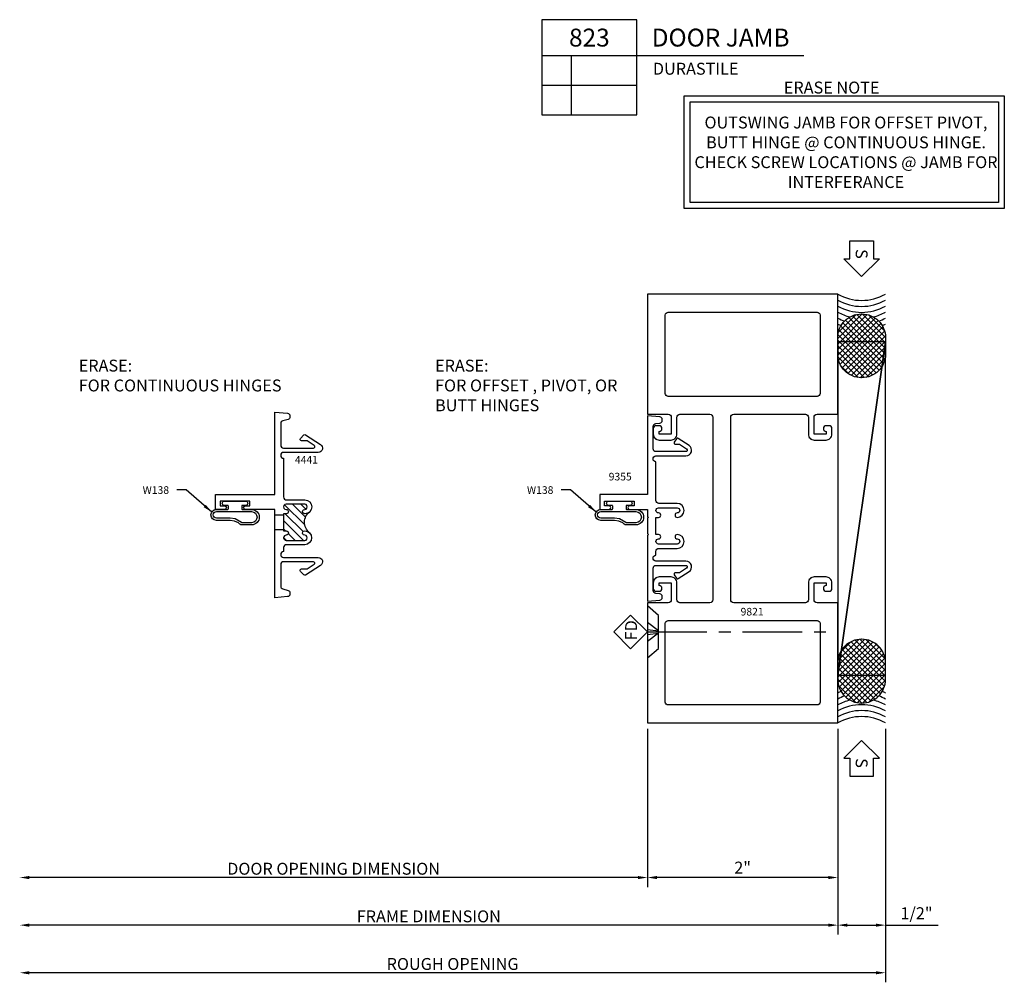
# Model space of a CAD drawing. Units: inches. Extents: x -1.5 to 23.2, y -18.2 to 13.7.
# Drawn here: x 12.6 to 23, y -18.2 to -8 of the extents above; entities that cross this region are included whole.
import ezdxf
from ezdxf.enums import TextEntityAlignment as Align

# ---------------------------------------------------------------- set-up
doc = ezdxf.new("R2010")
doc.units = ezdxf.units.IN
doc.header["$LTSCALE"] = 0.5
doc.header["$MEASUREMENT"] = 0
doc.linetypes.add('20DSD823$0$CENTER', pattern=[2, 1.25, -0.25, 0.25, -0.25])
for name, color, linetype in [('20DSD823$0$EFCO_0', 7, 'Continuous'), ('20DSD823$0$EFCO_ARCH-GC NOTE', 3, 'Continuous'), ('20DSD823$0$EFCO_BackerRod', 3, 'Continuous'), ('20DSD823$0$EFCO_BackerRod_Hatch', 9, 'Continuous'), ('20DSD823$0$EFCO_Detail_Dim', 1, 'Continuous'), ('20DSD823$0$EFCO_Detail_Shims', 5, 'Continuous'), ('20DSD823$0$EFCO_Detail_Symbols', 5, 'Continuous'), ('20DSD823$0$EFCO_Detail_Symbols_Text', 3, 'Continuous'), ('20DSD823$0$EFCO_Die', 7, 'Continuous'), ('20DSD823$0$EFCO_Die_Text', 6, 'Continuous'), ('20DSD823$0$EFCO_Fasteners', 3, 'Continuous'), ('20DSD823$0$EFCO_Glazing_Gasket', 3, 'Continuous'), ('20DSD823$0$EFCO_LT_Center', 1, '20DSD823$0$CENTER'), ('20DSD823$0$EFCO_Silicone', 8, 'Continuous'), ('20DSD823$0$ZE-ANNO-TEXT-XTRU', 6, 'Continuous'), ('20DSD823$0$ZE-GLAZ-XTRU', 5, 'Continuous'), ('20DSD823$0$ZE-GLAZ-XTRU-NTHM', 7, 'Continuous'), ('20DSD823$0$ZE-GLAZ-XTRU-THML', 7, 'Continuous'), ('EFCO_0', 7, 'Continuous')]:
    doc.layers.add(name, color=color, linetype=linetype)
doc.styles.add('20DSD823$0$EFCO', font='arial.ttf')
doc.styles.add('20DSD823$0$EFCO ARIEL', font='arial.ttf')
doc.styles.add('20DSD823$0$ROMANS', font='romans.shx')
doc.styles.add('20DSD823$0$SIMPLEX', font='simplex.shx')
doc.dimstyles.new('20DSD823$0$STD1', dxfattribs={"dimtxt": 0.125, "dimasz": 0.1, "dimexe": 0.1, "dimexo": 0.0625, "dimgap": 0.03, "dimtad": 1, "dimdec": 5, "dimzin": 4, "dimdsep": 46, "dimlunit": 5, "dimtxsty": '20DSD823$0$SIMPLEX', "dimcen": 0.09, "dimclrd": 1, "dimclre": 1, "dimclrt": 3, "dimazin": 0, "dimtfac": 1, "dimtdec": 5, "dimtmove": 0, "dimatfit": 3, "dimfxl": 0, "dimfrac": 2, "dimtolj": 1, "dimtzin": 0, "dimarcsym": 0})

# ---------------------------------------------------------------- blocks, each defined once
blk = doc.blocks.new('*D88')
at = {"layer": '20DSD823$0$EFCO_Detail_Dim', "color": 1, "lineweight": -2, "transparency": 16777216}
for p, q in [((-0.25, -0.78), (-0.25, -2.942)), ((-0.35, -2.842), (-8.743, -2.842))]:
    blk.add_line(p, q, dxfattribs=at)
at = {"layer": '20DSD823$0$EFCO_Detail_Dim', "color": 1, "transparency": 16777216}
for points in [[(-8.743, -2.826), (-8.743, -2.859), (-8.843, -2.842)], [(-0.35, -2.826), (-0.35, -2.859), (-0.25, -2.842)]]:
    blk.add_solid(points, dxfattribs=at)
at = {"layer": '20DSD823$0$EFCO_Detail_Dim', "color": 3, "transparency": 16777216, "insert": (-4.546, -2.75), "char_height": 0.125, "attachment_point": 5, "style": '20DSD823$0$SIMPLEX'}
blk.add_mtext('\\A1;FRAME DIMENSION', dxfattribs=at)
blk = doc.blocks.new('*D84')
at = {"layer": '20DSD823$0$EFCO_Detail_Dim', "color": 1, "lineweight": -2, "transparency": 16777216}
for p, q in [((0.25, -0.78), (0.25, -3.442)), ((0.15, -3.342), (-8.743, -3.342))]:
    blk.add_line(p, q, dxfattribs=at)
at = {"layer": '20DSD823$0$EFCO_Detail_Dim', "color": 1, "transparency": 16777216}
for points in [[(-8.743, -3.326), (-8.743, -3.359), (-8.843, -3.342)], [(0.15, -3.326), (0.15, -3.359), (0.25, -3.342)]]:
    blk.add_solid(points, dxfattribs=at)
at = {"layer": '20DSD823$0$EFCO_Detail_Dim', "color": 3, "transparency": 16777216, "insert": (-4.296, -3.25), "char_height": 0.125, "attachment_point": 5, "style": '20DSD823$0$SIMPLEX'}
blk.add_mtext('\\A1;ROUGH OPENING', dxfattribs=at)
blk = doc.blocks.new('*D85')
at = {"layer": '20DSD823$0$EFCO_Detail_Dim', "color": 1, "lineweight": -2, "transparency": 16777216}
for p, q in [((-0.15, -2.842), (0.15, -2.842)), ((0.25, -2.842), (0.803, -2.842))]:
    blk.add_line(p, q, dxfattribs=at)
at = {"layer": '20DSD823$0$EFCO_Detail_Dim', "color": 1, "transparency": 16777216}
for points in [[(-0.15, -2.826), (-0.15, -2.859), (-0.25, -2.842)], [(0.15, -2.826), (0.15, -2.859), (0.25, -2.842)]]:
    blk.add_solid(points, dxfattribs=at)
at = {"layer": '20DSD823$0$EFCO_Detail_Dim', "color": 3, "transparency": 16777216, "insert": (0.576, -2.717), "char_height": 0.125, "attachment_point": 5, "style": '20DSD823$0$SIMPLEX'}
blk.add_mtext('\\A1;1/2"', dxfattribs=at)
blk = doc.blocks.new('*D87')
at = {"layer": '20DSD823$0$EFCO_Detail_Dim', "color": 1, "lineweight": -2, "transparency": 16777216}
blk.add_line((-2.35, -2.342), (-8.743, -2.342), dxfattribs=at)
at = {"layer": '20DSD823$0$EFCO_Detail_Dim', "color": 1, "transparency": 16777216}
for points in [[(-8.743, -2.326), (-8.743, -2.359), (-8.843, -2.342)], [(-2.35, -2.326), (-2.35, -2.359), (-2.25, -2.342)]]:
    blk.add_solid(points, dxfattribs=at)
at = {"layer": '20DSD823$0$EFCO_Detail_Dim', "color": 3, "transparency": 16777216, "insert": (-5.546, -2.25), "char_height": 0.125, "attachment_point": 5, "style": '20DSD823$0$SIMPLEX'}
blk.add_mtext('\\A1;DOOR OPENING DIMENSION', dxfattribs=at)
blk = doc.blocks.new('*D86')
at = {"layer": '20DSD823$0$EFCO_Detail_Dim', "color": 1, "lineweight": -2, "transparency": 16777216}
for p, q in [((-2.25, -0.78), (-2.25, -2.442)), ((-0.25, -0.78), (-0.25, -2.442)), ((-0.35, -2.342), (-2.15, -2.342))]:
    blk.add_line(p, q, dxfattribs=at)
at = {"layer": '20DSD823$0$EFCO_Detail_Dim', "color": 1, "transparency": 16777216}
for points in [[(-2.15, -2.326), (-2.15, -2.359), (-2.25, -2.342)], [(-0.35, -2.326), (-0.35, -2.359), (-0.25, -2.342)]]:
    blk.add_solid(points, dxfattribs=at)
at = {"layer": '20DSD823$0$EFCO_Detail_Dim', "color": 3, "transparency": 16777216, "insert": (-1.25, -2.238), "char_height": 0.125, "attachment_point": 5, "style": '20DSD823$0$SIMPLEX'}
blk.add_mtext('\\A1;2"', dxfattribs=at)
blk = doc.blocks.new('20DSD823$0$Detail Callout')
at = {"layer": '20DSD823$0$EFCO_Detail_Symbols'}
for p, q in [((0, 0), (0, -1)), ((1, 0), (0, 0)), ((1, -1), (1, 0)), ((0, -0.375), (1, -0.375)), ((0.313, -1), (0.313, -0.375)), ((1, -0.375), (2.753, -0.375)), ((0, -0.688), (1, -0.688)), ((0, -1), (1, -1))]:
    blk.add_line(p, q, dxfattribs=at)
at = {"layer": '20DSD823$0$EFCO_Detail_Symbols_Text', "style": '20DSD823$0$ROMANS'}
for tag, height, p in [('DETAIL', 0.188, (0.5, -0.188)), ('SIM.', 0.125, (-0.24, -0.531)), ('REF.', 0.125, (0.156, -0.531)), ('REF.', 0.125, (0.657, -0.531)), ('SIM.', 0.125, (-0.24, -0.844)), ('REF.', 0.125, (0.156, -0.844)), ('REF.', 0.125, (0.657, -0.844))]:
    blk.add_attdef(tag, text='', height=height, dxfattribs=at).set_placement(p, align=Align.MIDDLE_CENTER)
for tag, height, p in [('DES.', 0.188, (1.155, -0.188)), ('SERIES', 0.125, (1.167, -0.515))]:
    blk.add_attdef(tag, text='', height=height, dxfattribs=at).set_placement(p, align=Align.MIDDLE_LEFT)
for p in [(1.167, -0.772), (1.167, -0.965)]:
    blk.add_attdef('MISC.', p, '', height=0.125, dxfattribs=at)
blk = doc.blocks.new('20DSD823$0$9821')
at = {"layer": '20DSD823$0$EFCO_Die'}
for points in [[(0.687, 3.208), (0.687, 1.292, -0.414214), (0.656, 1.261), (0.341, 1.261, -0.414214), (0.31, 1.292), (0.31, 1.469, 0.414214), (0.248, 1.531), (0.124, 1.531, 0.414214), (0.062, 1.469), (0.062, 1.412, 0.414214), (0.093, 1.381), (0.122, 1.381, 1), (0.122, 1.441), (0.122, 1.471), (0.25, 1.471), (0.25, 1.292, -0.414214), (0.219, 1.261), (0, 1.261), (0, 0), (2, 0), (2, 1.261), (1.781, 1.261, -0.414214), (1.75, 1.292), (1.75, 1.471), (1.878, 1.471), (1.878, 1.441, 0.999998), (1.878, 1.381), (1.907, 1.381, 0.414214), (1.938, 1.412), (1.938, 1.469, 0.414214), (1.876, 1.531), (1.752, 1.531, 0.414214), (1.69, 1.469), (1.69, 1.292, -0.414214), (1.659, 1.261), (0.906, 1.261, -0.414214), (0.875, 1.292), (0.875, 3.208, -0.414214), (0.906, 3.239), (1.659, 3.239, -0.414214), (1.69, 3.208), (1.69, 3.031, 0.414214), (1.752, 2.969), (1.876, 2.969, 0.414214), (1.938, 3.031), (1.938, 3.088, 0.414214), (1.907, 3.119), (1.878, 3.119, 1), (1.878, 3.059), (1.878, 3.029), (1.75, 3.029), (1.75, 3.208, -0.414214), (1.781, 3.239), (2, 3.239), (2, 4.5), (0, 4.5), (0, 3.239), (0.219, 3.239, -0.414214), (0.25, 3.208), (0.25, 3.029), (0.122, 3.029), (0.122, 3.059, 1), (0.122, 3.119), (0.093, 3.119, 0.414214), (0.062, 3.088), (0.062, 3.031, 0.414214), (0.124, 2.969), (0.248, 2.969, 0.414214), (0.31, 3.031), (0.31, 3.208, -0.414214), (0.341, 3.239), (0.656, 3.239, -0.414214)], [(0.187, 3.458), (0.187, 4.281, -0.414214), (0.218, 4.312), (1.782, 4.312, -0.414214), (1.813, 4.281), (1.813, 3.458, -0.414214), (1.782, 3.427), (0.218, 3.427, -0.414214)], [(1.813, 1.043), (1.813, 0.218, -0.414214), (1.782, 0.187), (0.218, 0.187, -0.414214), (0.187, 0.218), (0.187, 1.043, -0.414214), (0.218, 1.074), (1.782, 1.074, -0.414214)]]:
    blk.add_lwpolyline(points, format="xyb", close=True, dxfattribs=at)
at = {"layer": '20DSD823$0$EFCO_Die_Text', "ltscale": 0.5, "style": '20DSD823$0$SIMPLEX', "flags": 8}
blk.add_attdef('DIENO', text='', height=0.08, dxfattribs=at).set_placement((1.1, 1.167), align=Align.MIDDLE_CENTER)
blk = doc.blocks.new('*U83')
at = {"layer": '20DSD823$0$EFCO_BackerRod_Hatch'}
h = blk.add_hatch(dxfattribs=at)
h.set_pattern_fill('ANSI37', color=256, scale=0.333333, style=0)
h.set_pattern_definition([(45, (-2e-13, 0.5), (-0.0294628, 0.0294628), []), (135, (-2e-13, 0.5), (-0.0294628, -0.0294628), [])])
h.paths.add_polyline_path([(0.207, 0.252, 0.418984), (0.455, 0), (0.629, 0, 0.414214), (0.877, 0.248, 0.418984), (0.629, 0.5), (0.455, 0.5, 0.414214)])
h = blk.add_hatch(dxfattribs=at)
h.set_pattern_fill('ANSI37', color=256, scale=0.333333, style=0)
h.set_pattern_definition([(135, (4.5, 0.5), (0.0294628, 0.0294628), []), (45, (4.5, 0.5), (0.0294628, -0.0294628), [])])
h.paths.add_polyline_path([(4.045, 0.5), (3.871, 0.5, 0.414214), (3.623, 0.252, 0.418984), (3.871, 0), (4.045, 0, 0.414214), (4.293, 0.248, 0.418984)])
at = {"layer": '20DSD823$0$EFCO_BackerRod'}
for points in [[(0.207, 0.248), (0.207, 0.252, -0.414214), (0.455, 0.5), (0.629, 0.5, -0.414214), (0.877, 0.252), (0.877, 0.248, -0.414214), (0.629, 0), (0.455, 0, -0.414214)], [(4.293, 0.248), (4.293, 0.252, 0.414214), (4.045, 0.5), (3.871, 0.5, 0.414214), (3.623, 0.252), (3.623, 0.248, 0.414214), (3.871, 0), (4.045, 0, 0.414214)]]:
    blk.add_lwpolyline(points, format="xyb", close=True, dxfattribs=at)
at = {"layer": '20DSD823$0$EFCO_Detail_Shims'}
for points in [[(0.501, 0.5), (0.501, 0), (3.999, 0), (3.999, 0.5)], [(0.501, 0.5), (3.999, 0)]]:
    blk.add_lwpolyline(points, close=True, dxfattribs=at)
at = {"layer": '20DSD823$0$EFCO_Detail_Symbols'}
for points in [[(-0.185, 0.25), (-0.372, 0.063), (-0.372, 0.125), (-0.56, 0.125), (-0.56, 0.375), (-0.372, 0.375), (-0.372, 0.438)], [(4.685, 0.25), (4.872, 0.063), (4.872, 0.125), (5.06, 0.125), (5.06, 0.375), (4.872, 0.375), (4.872, 0.438)]]:
    blk.add_lwpolyline(points, close=True, dxfattribs=at)
at = {"layer": '20DSD823$0$EFCO_Silicone'}
for centre, start, end in [((-0.445, 0.25), 330.6454, 29.3546), ((-0.382, 0.25), 330.6454, 29.3546), ((-0.32, 0.25), 330.6454, 29.3546), ((-0.257, 0.25), 13.8889, 29.3546), ((-0.195, 0.25), 20.708, 29.3546), ((-0.132, 0.25), 25.0834, 29.3546), ((4.632, 0.25), 150.6454, 154.9166), ((4.695, 0.25), 150.6454, 159.292), ((4.757, 0.25), 150.6454, 166.1111), ((4.82, 0.25), 150.6454, 209.3546), ((4.882, 0.25), 150.6454, 209.3546), ((4.945, 0.25), 150.6454, 209.3546), ((-0.257, 0.25), 330.6454, 346.1111), ((4.757, 0.25), 193.8889, 209.3546), ((-0.195, 0.25), 330.6454, 339.292), ((-0.132, 0.25), 330.6454, 334.9166), ((4.632, 0.25), 205.0834, 209.3546), ((4.695, 0.25), 200.708, 209.3546)]:
    blk.add_arc(centre, 0.51, start, end, dxfattribs=at)
at = {"layer": '20DSD823$0$EFCO_Detail_Symbols_Text', "style": '20DSD823$0$SIMPLEX'}
for rotation, p in [(360, (-0.423, 0.25)), (0, (4.923, 0.25))]:
    blk.add_text('S', height=0.125, rotation=rotation, dxfattribs=at).set_placement(p, align=Align.MIDDLE_CENTER)
blk = doc.blocks.new('20DSD823$0$NOTE')
at = {"layer": '20DSD823$0$EFCO_ARCH-GC NOTE'}
for points in [[(-3.361, 1.181), (0, 1.181), (0, 0), (-3.361, 0)], [(-3.299, 1.118), (-0.062, 1.118), (-0.062, 0.062), (-3.299, 0.062)]]:
    blk.add_lwpolyline(points, close=True, dxfattribs=at)
at = {"layer": '20DSD823$0$EFCO_ARCH-GC NOTE', "style": '20DSD823$0$SIMPLEX'}
blk.add_text('ERASE NOTE', height=0.125, dxfattribs=at).set_placement((-2.316, 1.207))
at = {"layer": '20DSD823$0$EFCO_ARCH-GC NOTE', "insert": (-1.663, 0.59), "char_height": 0.125, "width": 3.20811, "attachment_point": 5, "style": '20DSD823$0$ROMANS'}
blk.add_mtext('{\\C1;OUTSWING JAMB FOR OFFSET PIVOT, BUTT HINGE @ CONTINUOUS HINGE. CHECK SCREW LOCATIONS @ JAMB FOR INTERFERANCE}', dxfattribs=at)
blk = doc.blocks.new('*U94')
at = {"layer": '20DSD823$0$EFCO_Detail_Symbols'}
blk.add_lwpolyline([(0.177, 0.177), (0, 0), (0.177, -0.177), (0.354, 0)], close=True, dxfattribs=at)
at = {"layer": '20DSD823$0$EFCO_LT_Center'}
blk.add_line((0, 0), (-1.928, 0), dxfattribs=at)
at = {"layer": '20DSD823$0$EFCO_Detail_Symbols_Text', "style": '20DSD823$0$SIMPLEX'}
blk.add_text('FD', height=0.125, rotation=270, dxfattribs=at).set_placement((0.109, -0.018), align=Align.CENTER)
blk = doc.blocks.new('20DSD823$0$FAST')
at = {"layer": '20DSD823$0$EFCO_Fasteners'}
for p, q in [((-2.135, 0.249), (-2.25, 0.336)), ((-2.25, 0.262), (-2.135, 0.249)), ((-2.25, 0.211), (-2.135, 0.224)), ((-2.135, 0.224), (-2.25, 0.137))]:
    blk.add_line(p, q, dxfattribs=at)
blk.add_lwpolyline([(-2.25, 0.509), (-2.25, -0.036), (-2.135, 0.063), (-2.135, 0.409)], close=True, dxfattribs=at)
at = {"layer": '20DSD823$0$EFCO_Detail_Symbols', "rotation": 180}
blk.add_blockref('*U94', (-2.25, 0.236), dxfattribs=at)
blk = doc.blocks.new('20DSD823$0$9355')
at = {"layer": '20DSD823$0$ZE-GLAZ-XTRU'}
blk.add_lwpolyline([(-112.917, 165.681, 0.414214), (-112.937, 165.677), (-112.959, 165.643, 0.595122), (-112.947, 165.62), (-112.904, 165.62), (-112.829, 165.571, -0.746735), (-112.837, 165.543), (-113.15, 165.543, -0.414214), (-113.181, 165.574), (-113.181, 165.807, -0.388879), (-113.152, 165.838), (-113.112, 165.842, 0.388879), (-113.085, 165.871), (-113.085, 165.879, 0.388879), (-113.112, 165.909), (-113.241, 165.92), (-113.241, 165.092), (-113.741, 165.092), (-113.741, 164.936), (-113.645, 164.936, 0.414215), (-113.626, 164.955, 0.414214), (-113.645, 164.974), (-113.691, 164.974), (-113.691, 165.024), (-113.381, 165.024), (-113.381, 164.974), (-113.427, 164.974, 0.414214), (-113.446, 164.955, 0.414215), (-113.427, 164.936), (-113.241, 164.936), (-113.241, 164.863), (-113.231, 164.853), (-113.241, 164.843), (-113.241, 164.683), (-113.231, 164.673), (-113.241, 164.663), (-113.241, 163.972), (-113.112, 163.983, 0.388879), (-113.085, 164.013), (-113.085, 164.02, 0.388879), (-113.112, 164.05), (-113.152, 164.054, -0.388879), (-113.181, 164.085), (-113.181, 164.318, -0.414214), (-113.15, 164.349), (-112.837, 164.349, -0.746735), (-112.829, 164.321), (-112.904, 164.272), (-112.947, 164.272, 0.595122), (-112.959, 164.249), (-112.937, 164.215, 0.414214), (-112.917, 164.21), (-112.804, 164.283, 0.746735), (-112.837, 164.394), (-113.151, 164.394, -1), (-113.151, 164.456), (-113.151, 164.496, -0.414214), (-113.12, 164.527), (-112.928, 164.527, 0.999999), (-112.928, 164.673, 1), (-112.928, 164.627, -0.999999), (-112.928, 164.573), (-113.124, 164.573, -1), (-113.124, 164.627, 1), (-113.124, 164.673), (-113.151, 164.673), (-113.151, 164.853), (-113.124, 164.853, 1), (-113.124, 164.899, -1), (-113.124, 164.953), (-112.928, 164.953, -0.999999), (-112.928, 164.899, 1), (-112.928, 164.853, 0.999999), (-112.928, 164.999), (-113.12, 164.999, -0.414214), (-113.151, 165.03), (-113.151, 165.436, -1), (-113.151, 165.498), (-112.837, 165.498, 0.746735), (-112.804, 165.608)], format="xyb", close=True, dxfattribs=at)
at = {"layer": '20DSD823$0$ZE-ANNO-TEXT-XTRU', "style": '20DSD823$0$EFCO ARIEL', "flags": 8}
blk.add_attdef('DIENO', text='', height=0.08, dxfattribs=at).set_placement((-113.526, 165.281), align=Align.MIDDLE_CENTER)
blk = doc.blocks.new('20DSD823$0$4441')
at = {"layer": '20DSD823$0$ZE-GLAZ-XTRU-NTHM'}
blk.add_lwpolyline([(0.625, 1.083), (0, 1.083), (0, 1.949), (-0.133, 1.937, 0.388878), (-0.156, 1.912), (-0.156, 1.896, 0.338151), (-0.137, 1.872), (-0.083, 1.857, -0.339456), (-0.06, 1.827), (-0.06, 1.602, -0.414214), (-0.091, 1.571), (-0.404, 1.571, -0.74658), (-0.413, 1.598), (-0.337, 1.647), (-0.278, 1.647, 0.668179), (-0.268, 1.673), (-0.303, 1.709, 0.354231), (-0.322, 1.711), (-0.478, 1.609, 0.760194), (-0.455, 1.526), (-0.091, 1.526, -0.983996), (-0.09, 1.464), (-0.09, 1.058, -0.414214), (-0.121, 1.027), (-0.313, 1.027, 0.997148), (-0.313, 0.882, 1.00449), (-0.312, 0.927, -1.000002), (-0.312, 0.982), (-0.118, 0.982, -1.000003), (-0.118, 0.927, 0.999999), (-0.118, 0.882), (-0.09, 0.882), (-0.09, 0.702), (-0.118, 0.702, 1.000002), (-0.118, 0.657, -1), (-0.118, 0.602), (-0.312, 0.602, -1.000001), (-0.312, 0.657, 1.000001), (-0.312, 0.702, 0.99657), (-0.313, 0.557), (-0.121, 0.557, -0.414214), (-0.09, 0.526), (-0.09, 0.485, -0.983996), (-0.091, 0.423), (-0.455, 0.423, 0.760194), (-0.478, 0.34), (-0.322, 0.238, 0.354231), (-0.303, 0.24), (-0.268, 0.276, 0.668179), (-0.278, 0.302), (-0.337, 0.302), (-0.413, 0.351, -0.74658), (-0.404, 0.378), (-0.091, 0.378, -0.414214), (-0.06, 0.347), (-0.06, 0.122, -0.339456), (-0.083, 0.092), (-0.137, 0.077, 0.338151), (-0.156, 0.053), (-0.156, 0.037, 0.388878), (-0.133, 0.012), (0, 0), (0, 0.927), (0.311, 0.927, 1), (0.311, 0.965), (0.265, 0.965), (0.265, 1.015), (0.575, 1.015), (0.575, 0.965), (0.529, 0.965, 1), (0.529, 0.927), (0.625, 0.927)], format="xyb", close=True, dxfattribs=at)
at = {"layer": '20DSD823$0$ZE-GLAZ-XTRU-THML'}
for p, q in [((-0.325, 0.93), (-0.273, 0.982)), ((-0.32, 0.846), (-0.184, 0.982)), ((-0.312, 0.766), (-0.101, 0.977)), ((-0.357, 0.897), (-0.357, 0.898)), ((-0.295, 0.694), (-0.107, 0.882)), ((-0.299, 0.602), (-0.09, 0.811)), ((-0.211, 0.602), (-0.139, 0.674)), ((-0.122, 0.602), (-0.09, 0.634)), ((-0.111, 0.702), (-0.09, 0.723))]:
    blk.add_line(p, q, dxfattribs=at)
blk.add_lwpolyline([(-0.09, 0.866), (0, 0.866), (0, 0.927), (0.311, 0.927, 1), (0.311, 0.965), (0.265, 0.965), (0.265, 1.015), (0.575, 1.015), (0.575, 0.965), (0.529, 0.965, 1), (0.529, 0.927), (0.625, 0.927), (0.625, 1.083), (0, 1.083), (0, 1.949), (-0.133, 1.937, 0.388878), (-0.156, 1.912), (-0.156, 1.896, 0.338151), (-0.137, 1.872), (-0.083, 1.857, -0.339456), (-0.06, 1.827), (-0.06, 1.602, -0.414214), (-0.091, 1.571), (-0.404, 1.571, -0.74658), (-0.413, 1.598), (-0.337, 1.647), (-0.278, 1.647, 0.668179), (-0.268, 1.673), (-0.303, 1.709, 0.354231), (-0.322, 1.711), (-0.478, 1.609, 0.760194), (-0.455, 1.526), (-0.091, 1.526, -0.983996), (-0.09, 1.464), (-0.09, 1.058, -0.414214), (-0.121, 1.027), (-0.313, 1.027, 0.997148), (-0.313, 0.882, 1.00449), (-0.312, 0.927, -1.000002), (-0.312, 0.982), (-0.118, 0.982, -1.000003), (-0.118, 0.927, 0.999999), (-0.118, 0.882), (-0.09, 0.882), (-0.09, 0.702), (-0.118, 0.702, 1.000002), (-0.118, 0.657, -1), (-0.118, 0.602), (-0.312, 0.602, -1.000001), (-0.312, 0.657, 1.000001), (-0.312, 0.702, 0.99657), (-0.313, 0.557), (-0.121, 0.557, -0.414214), (-0.09, 0.526), (-0.09, 0.485, -0.983996), (-0.091, 0.423), (-0.455, 0.423, 0.760194), (-0.478, 0.34), (-0.322, 0.238, 0.354231), (-0.303, 0.24), (-0.268, 0.276, 0.668179), (-0.278, 0.302), (-0.337, 0.302), (-0.413, 0.351, -0.74658), (-0.404, 0.378), (-0.091, 0.378, -0.414214), (-0.06, 0.347), (-0.06, 0.122, -0.339456), (-0.083, 0.092), (-0.137, 0.077, 0.338151), (-0.156, 0.053), (-0.156, 0.037, 0.388878), (-0.133, 0.012), (0, 0), (0, 0.718), (-0.09, 0.718)], format="xyb", dxfattribs=at)
blk.add_arc((-0.45, 0.792), 0.14, 310.2826, 52.7941, dxfattribs=at)
at = {"layer": '20DSD823$0$ZE-ANNO-TEXT-XTRU', "ltscale": 0.5, "style": '20DSD823$0$EFCO', "flags": 8}
blk.add_attdef('DIENO', text='', height=0.08, dxfattribs=at).set_placement((-0.311, 1.449), align=Align.MIDDLE_CENTER)
blk = doc.blocks.new('20DSD823$0$955RJW138')
at = {"layer": '20DSD823$0$EFCO_Glazing_Gasket'}
blk.add_lwpolyline([(-0.07, -0.078), (-0.07, -0.055, 0.414214), (-0.08, -0.045), (-0.111, -0.045, -1), (-0.111, 0), (0.111, 0, -1), (0.111, -0.045), (0.08, -0.045, 0.414214), (0.07, -0.055), (0.07, -0.078, 0.414214), (0.08, -0.088), (0.174, -0.088, -1), (0.174, -0.25), (0.072, -0.25, -0.183741), (0.052, -0.242), (0.035, -0.229), (-0.006, -0.21), (-0.052, -0.203), (-0.195, -0.203, -1), (-0.195, -0.088), (-0.08, -0.088, 0.414214), (-0.07, -0.078)], format="xyb", dxfattribs=at)
blk.add_lwpolyline([(-0.05, -0.18), (-0.195, -0.18, -1), (-0.195, -0.111), (0.174, -0.111, -1), (0.174, -0.227), (0.072, -0.227, -0.208524), (0.067, -0.225), (0.001, -0.188)], format="xyb", close=True, dxfattribs=at)
at = {"layer": '20DSD823$0$EFCO_Die_Text', "style": '20DSD823$0$ROMANS'}
blk.add_text('W138', height=0.08, dxfattribs=at).set_placement((-0.97, 0.076))
at = {"layer": '20DSD823$0$EFCO_Detail_Dim'}
blk.add_leader([(-0.242, -0.117), (-0.513, 0.118), (-0.61, 0.118)], dimstyle='20DSD823$0$STD1', override={"dimgap": 0.09, "dimtad": 0}, dxfattribs=at)
blk = doc.blocks.new('20DSD823')
at = {"layer": '20DSD823$0$EFCO_0', "color": 3, "linetype": 'Continuous'}
ref = blk.add_blockref('20DSD823$0$4441', (-6.161521, 0.595613), dxfattribs=dict(at, xscale=-1))
ref.add_attrib('DIENO', '4441', dxfattribs={"layer": '20DSD823$0$ZE-ANNO-TEXT-XTRU', "ltscale": 0.5, "height": 0.08, "style": '20DSD823$0$EFCO'}).set_placement((-5.831446, 2.044339), align=Align.MIDDLE_CENTER)
ref = blk.add_blockref('20DSD823$0$9355', (110.99073, -163.41323), dxfattribs=at)
ref.add_attrib('DIENO', '9355', dxfattribs={"layer": '20DSD823$0$ZE-ANNO-TEXT-XTRU', "height": 0.08, "style": '20DSD823$0$EFCO ARIEL', "flags": 8}).set_placement((-2.535897, 1.867435), align=Align.MIDDLE_CENTER)
at = {"layer": '20DSD823$0$EFCO_ARCH-GC NOTE'}
blk.add_blockref('20DSD823$0$NOTE', (1.498355, 4.683287), dxfattribs=at)
at = {"layer": '20DSD823$0$EFCO_BackerRod', "rotation": 270}
blk.add_blockref('*U83', (-0.25, 3.782613), dxfattribs=at)
at = {"layer": '20DSD823$0$EFCO_Detail_Symbols'}
blk.add_blockref('20DSD823$0$Detail Callout', (-3.359772, 6.66549), dxfattribs=at).add_auto_attribs({'DETAIL': '823', 'DES.': 'DOOR JAMB', 'SERIES': 'DURASTILE'})
at = {"layer": '20DSD823$0$EFCO_Die'}
ref = blk.add_blockref('20DSD823$0$9821', (-2.25, -0.717387), dxfattribs=at)
ref.add_attrib('DIENO', '9821', dxfattribs={"layer": '20DSD823$0$EFCO_Die_Text', "ltscale": 0.5, "height": 0.08, "style": '20DSD823$0$SIMPLEX'}).set_placement((-1.150314, 0.449307), align=Align.MIDDLE_CENTER)
at = {"layer": '20DSD823$0$EFCO_Die', "color": 3, "linetype": 'Continuous'}
for p in [(-6.58152, 1.610613), (-2.545, 1.610613)]:
    blk.add_blockref('20DSD823$0$955RJW138', p, dxfattribs=at)
at = {"layer": '20DSD823$0$EFCO_Fasteners'}
blk.add_blockref('20DSD823$0$FAST', (0, 0), dxfattribs=at)
at = {"layer": '20DSD823$0$EFCO_0', "color": 3, "linetype": 'Continuous', "char_height": 0.125, "attachment_point": 1, "style": '20DSD823$0$SIMPLEX'}
for s, insert in [('ERASE:\\PFOR CONTINUOUS HINGES', (-8.223142, 3.095412)), ('ERASE:\\PFOR OFFSET , PIVOT, OR BUTT HINGES', (-4.480598, 3.095412))]:
    blk.add_mtext_dynamic_manual_height_columns(s, width=2.17052806, gutter_width=0.625, heights=[0], dxfattribs=dict(at, insert=insert))
at = {"layer": '20DSD823$0$EFCO_Detail_Dim'}
for base, p1, text, override, picture, middle in [((-8.842819, -2.842387), (-0.25, -0.717387), 'FRAME DIMENSION', {"dimpost": '"', "dimse1": 0, "dimse2": 1}, '*D88', (-4.546409, -2.749887)), ((-8.842819, -3.342387), (0.25, -0.717387), 'ROUGH OPENING', {"dimpost": '"', "dimse2": 1}, '*D84', (-4.296409, -3.249887)), ((-8.842819, -2.342387), (-2.25, -0.717387), 'DOOR OPENING DIMENSION', {"dimpost": '"', "dimse1": 1, "dimse2": 1}, '*D87', (-5.546409, -2.249887))]:
    dim = blk.add_linear_dim(base=base, p1=p1, p2=(-8.842819, -1.717387), angle=180, text=text, dimstyle='20DSD823$0$STD1', override=override, dxfattribs=at)
    dim.commit()
    dim.dimension.update_dxf_attribs({"geometry": picture, "text_midpoint": middle})
dim = blk.add_linear_dim(base=(-2.25, -2.342387), p1=(-0.25, -0.717387), p2=(-2.25, -0.717387), angle=180, dimstyle='20DSD823$0$STD1', override={"dimpost": '"'}, dxfattribs=at)
dim.commit()
dim.dimension.update_dxf_attribs({"geometry": '*D86', "text_midpoint": (-1.25, -2.237982)})
dim = blk.add_linear_dim(base=(-0.25, -2.842387), p1=(0.25, -0.717387), p2=(-0.25, -0.717387), angle=180, dimstyle='20DSD823$0$STD1', override={"dimpost": '"', "dimse1": 1, "dimse2": 1, "dimtix": 0}, dxfattribs=at)
dim.commit()
dim.dimension.update_dxf_attribs({"geometry": '*D85', "text_midpoint": (0.576429, -2.842387), "dimtype": 128})

msp = doc.modelspace()

# ---------------------------------------------------------------- block references
at = {"layer": 'EFCO_0', "color": 3, "linetype": 'Continuous'}
msp.add_blockref('20DSD823', (21.472, -14.711), dxfattribs=at)

doc.saveas('drawing.dxf')
